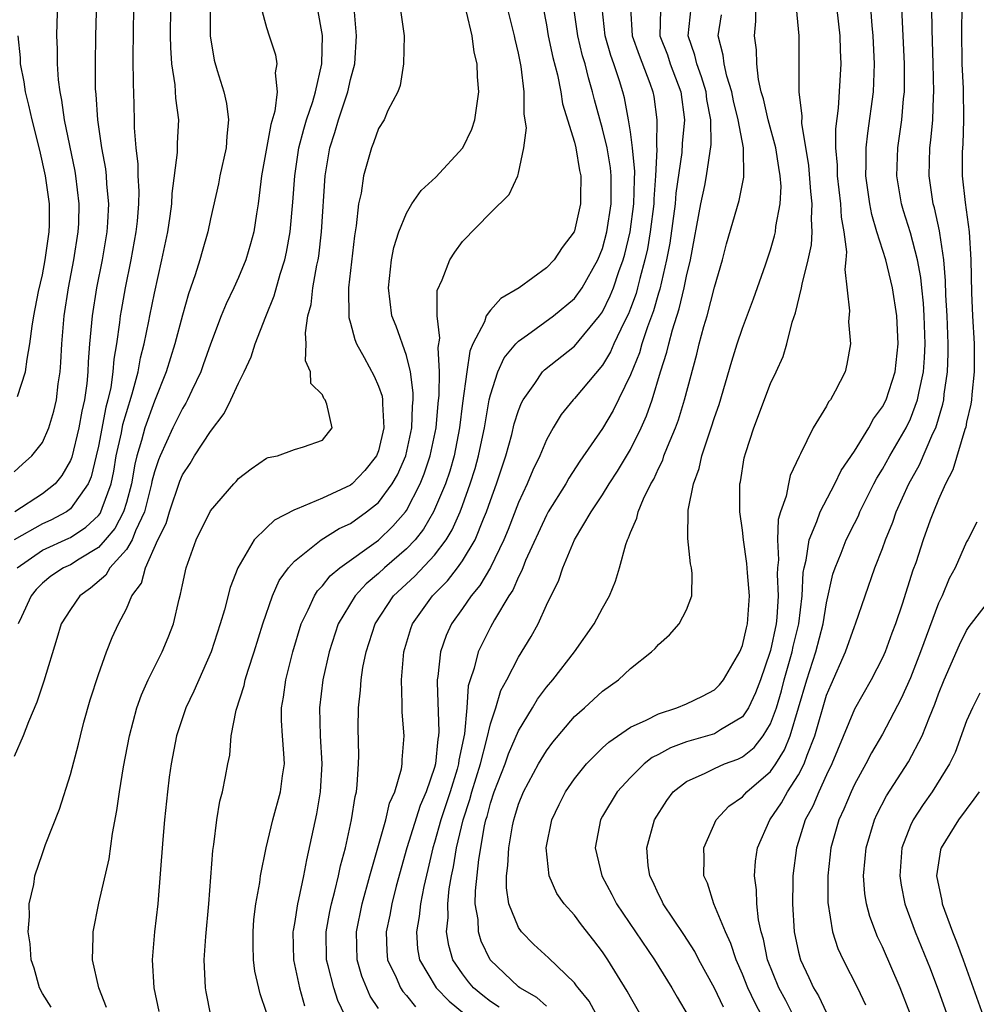
# Model space of a CAD drawing. Units: inches. Extents: x 2496000 to 2499000, y 1473000 to 1476000.
# Drawn here: x 2496831 to 2496900, y 1473526 to 1473596 of the extents above; entities that cross this region are included whole.
import ezdxf

# ---------------------------------------------------------------- set-up
doc = ezdxf.new("R2010")
doc.units = ezdxf.units.IN
doc.header["$MEASUREMENT"] = 0
doc.layers.add('LD24961473_2ft', color=180, linetype='Continuous')

msp = doc.modelspace()

# ---------------------------------------------------------------- linework, layer by layer
at = {"layer": 'LD24961473_2ft'}
for points, elevation in [([(2496831, 1473563.847), (2496831.592, 1473564.408), (2496832.259, 1473565), (2496833, 1473565.963), (2496833.454, 1473567), (2496833.816, 1473568.184), (2496834.007, 1473569), (2496834.133, 1473570.133), (2496834.267, 1473571), (2496834.327, 1473571.673), (2496834.391, 1473573), (2496834.568, 1473575), (2496834.876, 1473577), (2496835.254, 1473579), (2496835.566, 1473581), (2496835.596, 1473581.596), (2496835.633, 1473583), (2496835.398, 1473585), (2496835.339, 1473585.34), (2496834.59, 1473589), (2496834.397, 1473590.397), (2496834.263, 1473591), (2496834.151, 1473591.849), (2496834.075, 1473593), (2496834.078, 1473594.078), (2496834.041, 1473595), (2496834.061, 1473595.939), (2496834.29, 1473602.29)], 7806), ([(2496836.967, 1473601), (2496836.801, 1473595), (2496836.766, 1473593), (2496836.779, 1473591.221), (2496836.82, 1473590.82), (2496836.935, 1473589), (2496837.223, 1473587), (2496837.504, 1473585.503), (2496837.558, 1473585), (2496837.592, 1473584.408), (2496837.733, 1473583), (2496837.661, 1473581.661), (2496837.61, 1473581), (2496837.267, 1473579), (2496836.873, 1473577), (2496836.559, 1473575), (2496836.376, 1473573), (2496836.275, 1473571.726), (2496836.243, 1473571), (2496836.167, 1473570.167), (2496836.001, 1473569), (2496835.814, 1473568.187), (2496835.609, 1473567), (2496835.097, 1473564.903), (2496835, 1473564.673), (2496834.396, 1473563.604), (2496833.909, 1473563), (2496833, 1473562.286), (2496831.043, 1473561)], 7804), ([(2496889.495, 1473599), (2496889.958, 1473595), (2496889.983, 1473593.983), (2496890.031, 1473593), (2496889.839, 1473589.839), (2496889.644, 1473588.356), (2496889.645, 1473587), (2496889.756, 1473585.756), (2496889.76, 1473585), (2496890.004, 1473583), (2496890.057, 1473582.057), (2496890.248, 1473581), (2496890.429, 1473579.571), (2496890.388, 1473579), (2496890.3, 1473578.3), (2496890.632, 1473575.368), (2496890.565, 1473574.565), (2496890.713, 1473573), (2496890.454, 1473571.546), (2496890.32, 1473571), (2496889.613, 1473569.613), (2496889.28, 1473569), (2496889.153, 1473568.847), (2496889, 1473568.55), (2496888.053, 1473567), (2496887.138, 1473565.138), (2496887.035, 1473564.965), (2496886.41, 1473563.59), (2496886.274, 1473563), (2496886.117, 1473562.117), (2496885.72, 1473561), (2496885.548, 1473560.452), (2496885.488, 1473559), (2496885.563, 1473557.563), (2496885.502, 1473557), (2496885.483, 1473556.517), (2496885.557, 1473555), (2496885.455, 1473553.455), (2496885.406, 1473553), (2496885, 1473551.107), (2496884.956, 1473550.957), (2496884.278, 1473549), (2496883.934, 1473548.066), (2496883.437, 1473547), (2496883, 1473546.352), (2496881.433, 1473545.433), (2496881, 1473545.153), (2496879, 1473544.566), (2496877.848, 1473544.152), (2496877, 1473543.677), (2496876.553, 1473543.447), (2496875.987, 1473543), (2496875, 1473542.019), (2496874.054, 1473541), (2496873, 1473539.266), (2496872.851, 1473539), (2496872.49, 1473537), (2496872.959, 1473535), (2496873.677, 1473533.677), (2496874.013, 1473533), (2496876.713, 1473529), (2496877.949, 1473527), (2496878.325, 1473526.325), (2496879.111, 1473525)], 7766), ([(2496839.514, 1473597), (2496839.469, 1473593.469), (2496839.486, 1473591.486), (2496839.519, 1473591), (2496839.566, 1473589), (2496839.561, 1473588.439), (2496839.67, 1473587), (2496839.827, 1473585.827), (2496839.827, 1473585), (2496839.895, 1473583.895), (2496839.874, 1473583), (2496839.771, 1473581.771), (2496839.687, 1473581), (2496839.32, 1473579), (2496838.916, 1473577), (2496838.628, 1473575.372), (2496838.568, 1473575), (2496838.521, 1473574.52), (2496838.297, 1473573), (2496838.106, 1473571.895), (2496838.042, 1473571), (2496837.884, 1473569.884), (2496837.686, 1473569), (2496837.532, 1473568.468), (2496837, 1473565.68), (2496836.846, 1473565), (2496836.492, 1473563.508), (2496836.276, 1473563), (2496835, 1473561.212), (2496834.717, 1473561), (2496833.597, 1473560.403), (2496833, 1473560.147), (2496831, 1473559)], 7802), ([(2496848.624, 1473597), (2496849, 1473595.602), (2496849.189, 1473595), (2496849.649, 1473593.649), (2496849.752, 1473593), (2496849.637, 1473592.363), (2496849.773, 1473591), (2496849.609, 1473589.61), (2496849.324, 1473588.676), (2496848.662, 1473585), (2496848.598, 1473584.598), (2496848.406, 1473583), (2496848.284, 1473582.284), (2496848.096, 1473581), (2496847.863, 1473580.137), (2496847.528, 1473579), (2496847, 1473577.727), (2496846.675, 1473577), (2496846.133, 1473575.867), (2496845.782, 1473575), (2496845, 1473572.986), (2496844.496, 1473571.504), (2496844.308, 1473571), (2496843.675, 1473569.675), (2496843.373, 1473569), (2496843.242, 1473568.758), (2496843, 1473568.389), (2496842.329, 1473567), (2496841.403, 1473565), (2496841.284, 1473564.715), (2496841, 1473563.861), (2496840.827, 1473563.173), (2496840.798, 1473563), (2496840.291, 1473561), (2496839.647, 1473559.647), (2496839.409, 1473559), (2496839, 1473558.322), (2496837.831, 1473557), (2496837.528, 1473556.472), (2496836.448, 1473555.552), (2496835.668, 1473555), (2496835, 1473554.029), (2496834.351, 1473553), (2496834.043, 1473551.957), (2496833.097, 1473548.903), (2496832.595, 1473547.405), (2496832.005, 1473546.005), (2496831.627, 1473545), (2496831, 1473543.533)], 7796), ([(2496831.198, 1473557), (2496833, 1473558.259), (2496834.884, 1473559.116), (2496835, 1473559.178), (2496836.105, 1473559.895), (2496837, 1473560.729), (2496837.124, 1473560.876), (2496837.189, 1473561), (2496837.271, 1473561.271), (2496837.92, 1473563), (2496838.099, 1473563.901), (2496838.281, 1473565), (2496838.642, 1473566.642), (2496838.756, 1473567.243), (2496839, 1473568.086), (2496839.424, 1473569.424), (2496839.842, 1473571), (2496840.009, 1473571.991), (2496840.278, 1473573), (2496840.614, 1473574.614), (2496840.677, 1473575), (2496841, 1473576.622), (2496841.537, 1473579), (2496841.954, 1473581), (2496842.129, 1473582.129), (2496842.243, 1473583), (2496842.263, 1473583.737), (2496842.659, 1473586.659), (2496842.663, 1473587.337), (2496842.749, 1473589), (2496842.545, 1473590.546), (2496842.492, 1473591.508), (2496842.253, 1473593), (2496842.167, 1473594.167), (2496842.143, 1473595), (2496842.178, 1473597)], 7800), ([(2496844.983, 1473597), (2496844.992, 1473595), (2496845.267, 1473593.267), (2496845.48, 1473592.52), (2496845.96, 1473591), (2496846.155, 1473590.155), (2496846.304, 1473589), (2496846.169, 1473587.831), (2496846.128, 1473587), (2496845.683, 1473585), (2496845.573, 1473584.427), (2496845, 1473581.917), (2496844.81, 1473581), (2496844.404, 1473579.596), (2496844.249, 1473579), (2496843.92, 1473577.919), (2496843.435, 1473576.565), (2496843, 1473575.054), (2496842.459, 1473573), (2496841.848, 1473571), (2496841, 1473568.906), (2496840.322, 1473567), (2496840.087, 1473566.087), (2496839.751, 1473565), (2496839.6, 1473564.4), (2496839.363, 1473563), (2496839, 1473561.665), (2496838.798, 1473561), (2496838.184, 1473559.816), (2496837.493, 1473559), (2496837, 1473558.46), (2496835.624, 1473557.624), (2496835, 1473557.223), (2496834.518, 1473557), (2496833.604, 1473556.396), (2496833, 1473555.918), (2496832.556, 1473555.444), (2496832.207, 1473555), (2496831.504, 1473553.503), (2496831.282, 1473553)], 7798), ([(2496833.626, 1473525.626), (2496833, 1473526.608), (2496832.799, 1473527), (2496832.412, 1473528.412), (2496832.213, 1473529), (2496832.136, 1473530.136), (2496831.981, 1473531), (2496832.088, 1473532.088), (2496832.065, 1473533), (2496832.386, 1473534.386), (2496832.475, 1473535), (2496833, 1473536.598), (2496833.231, 1473537.231), (2496834.231, 1473539.769), (2496835, 1473542.235), (2496835.584, 1473544.416), (2496835.715, 1473545), (2496835.975, 1473545.975), (2496836.427, 1473547.573), (2496837, 1473549.377), (2496837.584, 1473551), (2496837.976, 1473552.023), (2496838.432, 1473553), (2496839, 1473554.078), (2496839.389, 1473555), (2496840.086, 1473555.914), (2496840.367, 1473557), (2496841.255, 1473559), (2496841.832, 1473560.168), (2496842.07, 1473561), (2496842.812, 1473563.188), (2496843, 1473563.638), (2496843.549, 1473564.451), (2496843.876, 1473565), (2496845, 1473566.736), (2496845.978, 1473568.022), (2496846.462, 1473569), (2496847, 1473570.202), (2496847.408, 1473571), (2496847.917, 1473572.083), (2496848.202, 1473573), (2496848.964, 1473574.964), (2496849.563, 1473576.437), (2496849.982, 1473577.982), (2496850.313, 1473579), (2496850.442, 1473579.558), (2496850.698, 1473581), (2496850.892, 1473583.108), (2496851.021, 1473585), (2496851.319, 1473587), (2496851.666, 1473588.334), (2496851.864, 1473589), (2496852.317, 1473590.317), (2496852.511, 1473591), (2496852.967, 1473593), (2496853, 1473595.023), (2496852.647, 1473597)], 7794), ([(2496837.59, 1473525.59), (2496837.029, 1473527), (2496836.592, 1473529), (2496836.635, 1473530.635), (2496836.628, 1473531), (2496837.04, 1473533.04), (2496837.776, 1473536.224), (2496838.019, 1473538.019), (2496838.321, 1473539.679), (2496838.499, 1473541), (2496838.797, 1473542.797), (2496839.227, 1473545), (2496839.754, 1473547), (2496840.076, 1473547.924), (2496840.557, 1473549), (2496841.569, 1473551), (2496841.986, 1473552.014), (2496842.36, 1473553), (2496842.775, 1473554.775), (2496842.878, 1473555.122), (2496843, 1473555.798), (2496843.264, 1473557), (2496843.983, 1473559), (2496845, 1473561.074), (2496846.672, 1473563), (2496846.835, 1473563.166), (2496847, 1473563.38), (2496847.916, 1473564.084), (2496849, 1473564.823), (2496849.118, 1473564.882), (2496849.785, 1473565), (2496851, 1473565.448), (2496851.647, 1473565.646), (2496853, 1473566.112), (2496853.698, 1473567), (2496853.313, 1473568.688), (2496853.203, 1473569), (2496853.107, 1473569.107), (2496853, 1473569.361), (2496852.162, 1473570.162), (2496852.158, 1473571), (2496851.793, 1473571.793), (2496851.849, 1473573), (2496851.783, 1473573.783), (2496851.97, 1473575), (2496852.191, 1473575.809), (2496852.326, 1473577), (2496852.613, 1473578.613), (2496852.705, 1473579), (2496852.748, 1473579.252), (2496852.943, 1473581), (2496853.192, 1473585), (2496853.531, 1473587), (2496853.894, 1473588.106), (2496854.141, 1473589), (2496854.805, 1473591), (2496855, 1473591.876), (2496855.308, 1473593), (2496855.445, 1473595), (2496855.275, 1473597)], 7792), ([(2496858.559, 1473597), (2496858.845, 1473595), (2496858.797, 1473593), (2496858.545, 1473591.455), (2496858.375, 1473591), (2496857.668, 1473589.667), (2496857.4, 1473589), (2496857, 1473588.392), (2496856.654, 1473587.346), (2496856.501, 1473587), (2496856.327, 1473586.327), (2496855.927, 1473585), (2496855.759, 1473583.759), (2496855.578, 1473583), (2496855.423, 1473581.423), (2496855.294, 1473580.706), (2496854.875, 1473577), (2496854.878, 1473574.878), (2496855, 1473574.477), (2496855.306, 1473573.306), (2496855.434, 1473573), (2496855.977, 1473572.023), (2496856.686, 1473570.686), (2496857, 1473569.985), (2496857.259, 1473569.259), (2496857.296, 1473569), (2496857.284, 1473568.716), (2496857.397, 1473567), (2496857, 1473565.35), (2496856.873, 1473565), (2496856.041, 1473563.959), (2496855.126, 1473563), (2496855, 1473562.897), (2496853, 1473561.974), (2496851.207, 1473561.207), (2496851, 1473561.142), (2496849.588, 1473560.412), (2496849, 1473559.859), (2496848.137, 1473559), (2496846.949, 1473557), (2496846.407, 1473555.593), (2496846.001, 1473554.001), (2496845.702, 1473553), (2496845.05, 1473551), (2496843.814, 1473548.186), (2496843.247, 1473547), (2496842.584, 1473545), (2496842.196, 1473543), (2496842.061, 1473542.061), (2496841.93, 1473541), (2496841.717, 1473539), (2496841.594, 1473537.594), (2496841.237, 1473533), (2496841.016, 1473531), (2496840.841, 1473529), (2496840.97, 1473527), (2496841.317, 1473525.318)], 7790), ([(2496849, 1473525.233), (2496848.563, 1473526.563), (2496848.182, 1473528.182), (2496848.079, 1473529), (2496848.047, 1473530.047), (2496848.045, 1473531), (2496848.114, 1473531.886), (2496848.257, 1473533), (2496848.527, 1473534.527), (2496848.581, 1473535), (2496848.98, 1473537), (2496849.458, 1473539), (2496850.013, 1473541), (2496850.154, 1473542.153), (2496850.282, 1473543), (2496850.257, 1473543.743), (2496850.152, 1473545), (2496850.087, 1473546.087), (2496850.086, 1473547), (2496850.227, 1473547.773), (2496850.38, 1473549), (2496850.886, 1473551), (2496851.493, 1473553), (2496851.992, 1473553.992), (2496852.437, 1473555), (2496852.647, 1473555.353), (2496853, 1473555.704), (2496853.566, 1473556.434), (2496854.25, 1473557), (2496857, 1473558.986), (2496858.03, 1473559.97), (2496858.926, 1473561), (2496859, 1473561.104), (2496859.988, 1473563), (2496860.279, 1473563.721), (2496860.705, 1473565), (2496861.116, 1473567), (2496861.271, 1473568.729), (2496861.341, 1473569.341), (2496861.368, 1473571), (2496861.273, 1473572.727), (2496861.394, 1473573.394), (2496861.188, 1473575), (2496861.195, 1473576.805), (2496861.561, 1473577.561), (2496862.1, 1473579), (2496862.451, 1473579.549), (2496863, 1473580.315), (2496865, 1473582.366), (2496866.333, 1473583.666), (2496866.945, 1473585), (2496867, 1473585.181), (2496867.395, 1473587), (2496867.579, 1473588.421), (2496867.406, 1473589.406), (2496867.413, 1473591), (2496867.191, 1473592.809), (2496867, 1473593.752), (2496866.762, 1473594.762), (2496866.721, 1473595), (2496866.229, 1473597)], 7786), ([(2496868.755, 1473597), (2496869, 1473595.774), (2496869.134, 1473595), (2496869.457, 1473593.457), (2496869.79, 1473592.21), (2496870.032, 1473591), (2496870.153, 1473590.153), (2496871, 1473587.401), (2496871.104, 1473587), (2496871.371, 1473585.371), (2496871.458, 1473585), (2496871.42, 1473583.42), (2496871.426, 1473583), (2496871, 1473581.066), (2496870.973, 1473581), (2496870.121, 1473579.879), (2496869.549, 1473579), (2496869, 1473578.436), (2496867.051, 1473577), (2496865.753, 1473576.247), (2496865, 1473575.415), (2496864.699, 1473575), (2496864.564, 1473574.564), (2496863.748, 1473573), (2496863.522, 1473572.478), (2496863.303, 1473571), (2496863, 1473568.772), (2496862.789, 1473567), (2496862.401, 1473565), (2496862.089, 1473563.911), (2496861.783, 1473563), (2496860.945, 1473561), (2496860.23, 1473559.77), (2496859.618, 1473559), (2496859, 1473558.347), (2496857.438, 1473557), (2496857, 1473556.588), (2496856.133, 1473555.867), (2496855.33, 1473555), (2496854.134, 1473553), (2496853.48, 1473551), (2496853.021, 1473549), (2496852.789, 1473547), (2496852.843, 1473545), (2496852.958, 1473543), (2496852.845, 1473541), (2496852.581, 1473539.42), (2496851.864, 1473536.136), (2496851.652, 1473535), (2496851.302, 1473533.302), (2496851.227, 1473533), (2496851, 1473531.606), (2496850.903, 1473531.097), (2496850.893, 1473531), (2496850.93, 1473529), (2496851.373, 1473527), (2496851.719, 1473525.719)], 7784), ([(2496854.625, 1473525), (2496854.103, 1473526.103), (2496853.82, 1473527), (2496853.421, 1473528.579), (2496853.295, 1473529), (2496853.273, 1473531), (2496853.542, 1473532.458), (2496853.657, 1473533), (2496853.897, 1473533.897), (2496854.151, 1473535), (2496854.29, 1473535.71), (2496854.639, 1473537), (2496855.086, 1473539), (2496855.332, 1473540.669), (2496855.424, 1473541), (2496855.493, 1473541.493), (2496855.582, 1473543), (2496855.593, 1473543.593), (2496855.553, 1473545.553), (2496855.569, 1473547), (2496855.727, 1473548.273), (2496855.76, 1473549), (2496855.894, 1473549.894), (2496856.123, 1473551), (2496856.757, 1473553), (2496858.076, 1473555), (2496859.589, 1473556.411), (2496861, 1473557.917), (2496861.828, 1473559), (2496862.273, 1473559.727), (2496862.831, 1473561), (2496863, 1473561.454), (2496863.557, 1473563), (2496863.898, 1473564.102), (2496864.151, 1473565), (2496864.459, 1473566.459), (2496864.57, 1473567), (2496864.917, 1473569), (2496865, 1473569.365), (2496865.535, 1473571), (2496865.989, 1473572.011), (2496866.808, 1473573), (2496867, 1473573.201), (2496867.643, 1473573.643), (2496869.505, 1473575), (2496871, 1473576.233), (2496871.553, 1473577), (2496872.669, 1473579), (2496873, 1473579.815), (2496873.322, 1473581), (2496873.629, 1473583), (2496873.616, 1473584.384), (2496873.628, 1473585), (2496873.573, 1473585.573), (2496873.324, 1473587), (2496873, 1473588.364), (2496872.434, 1473590.435), (2496872.3, 1473591), (2496871.999, 1473591.999), (2496871.754, 1473593), (2496871.575, 1473593.575), (2496871.233, 1473595), (2496870.966, 1473597)], 7782), ([(2496857, 1473525.538), (2496856.411, 1473526.411), (2496855.827, 1473527.827), (2496855.482, 1473529), (2496855.437, 1473531), (2496855.842, 1473533), (2496856.38, 1473535), (2496857.532, 1473539), (2496857.803, 1473540.197), (2496858.166, 1473541), (2496858.645, 1473542.645), (2496858.701, 1473543), (2496858.707, 1473543.294), (2496858.828, 1473545), (2496858.693, 1473546.693), (2496858.704, 1473547.296), (2496858.639, 1473549), (2496858.827, 1473551), (2496859.323, 1473552.677), (2496859.441, 1473553), (2496860.852, 1473555), (2496861.93, 1473556.07), (2496862.644, 1473557), (2496863, 1473557.492), (2496863.907, 1473559), (2496864.51, 1473560.51), (2496864.727, 1473561), (2496865, 1473561.817), (2496865.432, 1473563), (2496866.097, 1473565), (2496866.519, 1473566.519), (2496866.705, 1473567.295), (2496867, 1473568.228), (2496867.214, 1473568.786), (2496867.329, 1473569), (2496868.178, 1473570.178), (2496868.729, 1473571), (2496868.857, 1473571.143), (2496871, 1473572.838), (2496872.794, 1473575), (2496873, 1473575.295), (2496873.56, 1473576.44), (2496873.778, 1473577), (2496874.164, 1473578.164), (2496874.472, 1473579), (2496874.587, 1473579.413), (2496874.979, 1473581), (2496875.249, 1473583), (2496875.276, 1473584.724), (2496875.312, 1473585.312), (2496875.149, 1473587), (2496875, 1473588.145), (2496874.868, 1473589), (2496874.563, 1473590.563), (2496874.45, 1473591), (2496874.215, 1473591.785), (2496873.815, 1473593), (2496873.596, 1473593.596), (2496873.187, 1473595), (2496872.978, 1473597)], 7780), ([(2496875, 1473597), (2496875.124, 1473595), (2496875.615, 1473593.615), (2496876.389, 1473591.611), (2496876.601, 1473591), (2496876.669, 1473590.669), (2496876.894, 1473589), (2496876.85, 1473587.15), (2496876.881, 1473586.881), (2496876.795, 1473585), (2496876.666, 1473583.334), (2496876.661, 1473583), (2496876.408, 1473581), (2496876.21, 1473579.79), (2496876.033, 1473579), (2496875.665, 1473577.665), (2496875.512, 1473577), (2496875.399, 1473576.601), (2496875, 1473575.518), (2496874.854, 1473575.145), (2496874.554, 1473574.554), (2496873.823, 1473573), (2496873.578, 1473572.422), (2496873, 1473571.466), (2496871, 1473569.104), (2496870.896, 1473569), (2496870.05, 1473567.95), (2496869.468, 1473567), (2496869, 1473566.153), (2496868.525, 1473565), (2496868.024, 1473563.976), (2496867.619, 1473563), (2496867, 1473561.676), (2496866.263, 1473559.737), (2496865.964, 1473559), (2496865, 1473557.027), (2496864.252, 1473555.748), (2496863.624, 1473555), (2496863, 1473554.085), (2496862.224, 1473553), (2496861.835, 1473552.165), (2496861.435, 1473551), (2496861.25, 1473549.25), (2496861.2, 1473549), (2496861.184, 1473548.815), (2496861.31, 1473545.31), (2496861.285, 1473545), (2496861.235, 1473544.765), (2496861.07, 1473543), (2496861, 1473542.748), (2496860.403, 1473541), (2496859.977, 1473540.023), (2496859.031, 1473537), (2496858.273, 1473534.273), (2496857.953, 1473533), (2496857.809, 1473532.191), (2496857.562, 1473531), (2496857.613, 1473529.613), (2496857.658, 1473529), (2496858.263, 1473527.737), (2496858.576, 1473527), (2496858.735, 1473526.735), (2496859, 1473526.453), (2496859.65, 1473525.65)], 7778), ([(2496877.136, 1473596.864), (2496877.103, 1473595), (2496877.633, 1473593.633), (2496877.836, 1473593), (2496878.59, 1473591), (2496878.849, 1473589), (2496878.687, 1473587.313), (2496878.662, 1473586.662), (2496878.248, 1473583.752), (2496878.186, 1473583), (2496877.804, 1473580.196), (2496877.58, 1473579), (2496877.093, 1473576.908), (2496877, 1473576.625), (2496876.643, 1473575.357), (2496876.212, 1473574.212), (2496875.818, 1473573), (2496875.643, 1473572.357), (2496875, 1473570.791), (2496873.76, 1473568.24), (2496873, 1473566.963), (2496871.392, 1473564.608), (2496870.599, 1473563.401), (2496870.379, 1473563), (2496869.129, 1473561), (2496869, 1473560.77), (2496867.514, 1473557.514), (2496867.305, 1473557), (2496867.229, 1473556.772), (2496867, 1473556.37), (2496866.591, 1473555.409), (2496866.313, 1473555), (2496865.278, 1473553.278), (2496865, 1473552.769), (2496864.112, 1473551), (2496863.829, 1473549.829), (2496863.545, 1473549), (2496863.419, 1473548.581), (2496863.303, 1473547), (2496863.142, 1473545.142), (2496862.747, 1473543.253), (2496862.723, 1473543), (2496862.617, 1473542.617), (2496862.113, 1473541), (2496861.843, 1473540.156), (2496861.448, 1473539), (2496861, 1473537.376), (2496860.88, 1473537), (2496860.535, 1473535.465), (2496860.238, 1473534.238), (2496860.002, 1473533), (2496859.912, 1473532.088), (2496859.713, 1473531), (2496859.798, 1473529.798), (2496859.928, 1473529), (2496861.124, 1473527), (2496862.054, 1473526.054), (2496863.15, 1473525.15)], 7776), ([(2496865.62, 1473525.62), (2496865, 1473526.016), (2496864.448, 1473526.448), (2496863.793, 1473527), (2496863.436, 1473527.436), (2496863, 1473528.005), (2496862.323, 1473529), (2496862.017, 1473530.016), (2496861.869, 1473531), (2496861.978, 1473532.022), (2496861.95, 1473533), (2496862.063, 1473534.064), (2496862.221, 1473535), (2496862.359, 1473535.641), (2496862.574, 1473537), (2496863.049, 1473539), (2496863.535, 1473540.465), (2496863.671, 1473541), (2496864.281, 1473543), (2496864.754, 1473544.754), (2496865, 1473545.854), (2496865.378, 1473547), (2496865.75, 1473548.25), (2496866.166, 1473549), (2496867, 1473550.625), (2496867.9, 1473552.1), (2496868.398, 1473553), (2496869, 1473554.325), (2496869.882, 1473556.118), (2496870.167, 1473557), (2496870.998, 1473559), (2496872.191, 1473561), (2496873, 1473562.213), (2496873.482, 1473563), (2496874.084, 1473563.916), (2496875, 1473565.464), (2496875.765, 1473567), (2496876.151, 1473567.849), (2496876.549, 1473569), (2496877.15, 1473571), (2496877.601, 1473572.399), (2496877.733, 1473573), (2496877.996, 1473573.996), (2496878.489, 1473575.511), (2496878.839, 1473577), (2496879, 1473577.834), (2496879.277, 1473579), (2496880.036, 1473583), (2496880.302, 1473584.302), (2496880.436, 1473585), (2496880.752, 1473587.248), (2496880.739, 1473589), (2496880.463, 1473590.463), (2496880.4, 1473591), (2496880.076, 1473592.076), (2496879.73, 1473593), (2496879.607, 1473593.607), (2496879.115, 1473595), (2496879.341, 1473597)], 7774), ([(2496873.694, 1473523), (2496872.042, 1473526.043), (2496871.259, 1473527), (2496871.157, 1473527.157), (2496871, 1473527.352), (2496869.148, 1473529.148), (2496868.107, 1473530.107), (2496867.214, 1473531), (2496867, 1473531.302), (2496866.316, 1473533), (2496866.138, 1473534.138), (2496866.146, 1473535), (2496866.252, 1473535.748), (2496866.306, 1473537), (2496866.576, 1473538.576), (2496866.666, 1473539), (2496866.751, 1473539.249), (2496867, 1473540.114), (2496867.355, 1473541), (2496868.44, 1473543), (2496869, 1473543.931), (2496869.456, 1473544.545), (2496871, 1473546.373), (2496871.71, 1473547), (2496873, 1473548.186), (2496874.154, 1473549), (2496875, 1473549.808), (2496876.505, 1473551), (2496876.76, 1473551.24), (2496877, 1473551.531), (2496877.789, 1473552.211), (2496878.488, 1473553), (2496879, 1473553.996), (2496879.388, 1473555), (2496879.408, 1473556.592), (2496879.358, 1473557), (2496879.282, 1473557.282), (2496879.092, 1473559.092), (2496879.13, 1473561.13), (2496879.492, 1473563), (2496879.913, 1473564.087), (2496880.097, 1473565), (2496880.635, 1473566.635), (2496880.774, 1473567), (2496881, 1473567.74), (2496881.322, 1473568.678), (2496882.236, 1473571.764), (2496882.631, 1473573), (2496883, 1473574.114), (2496883.782, 1473576.218), (2496884.644, 1473578.644), (2496885, 1473579.712), (2496885.289, 1473580.711), (2496885.353, 1473581), (2496885.385, 1473581.385), (2496885.684, 1473583), (2496885.751, 1473584.249), (2496885.697, 1473585), (2496885.595, 1473585.595), (2496885.389, 1473587), (2496884.826, 1473589), (2496884.488, 1473590.488), (2496884.341, 1473591), (2496884.131, 1473591.869), (2496884.013, 1473593), (2496883.993, 1473593.993), (2496883.856, 1473595), (2496883.963, 1473596.037), (2496883.945, 1473597)], 7770), ([(2496875.76, 1473525), (2496875, 1473526.343), (2496874.772, 1473526.773), (2496873.394, 1473529), (2496873, 1473529.584), (2496872.389, 1473530.388), (2496871.506, 1473531.505), (2496871, 1473532.185), (2496870.259, 1473533), (2496869.744, 1473533.744), (2496869.191, 1473535), (2496868.99, 1473537), (2496869.388, 1473539), (2496869.904, 1473540.096), (2496870.349, 1473541), (2496871, 1473541.941), (2496871.862, 1473543), (2496873, 1473544.141), (2496873.443, 1473544.557), (2496875, 1473545.614), (2496876.119, 1473546.119), (2496877, 1473546.583), (2496878.314, 1473547), (2496879, 1473547.297), (2496880.153, 1473547.847), (2496881, 1473548.285), (2496881.36, 1473548.64), (2496881.654, 1473549), (2496882.812, 1473551), (2496883, 1473551.458), (2496883.276, 1473552.724), (2496883.357, 1473553), (2496883.501, 1473555), (2496883.358, 1473556.642), (2496883.317, 1473557.317), (2496883.068, 1473559), (2496883, 1473559.69), (2496882.819, 1473561), (2496882.821, 1473563), (2496882.856, 1473563.144), (2496883.131, 1473564.869), (2496883.235, 1473565.235), (2496883.813, 1473567), (2496885, 1473570.158), (2496885.4, 1473571), (2496885.897, 1473572.103), (2496886.166, 1473573), (2496886.558, 1473574.558), (2496886.788, 1473575.212), (2496887.222, 1473577), (2496887.258, 1473577.258), (2496887.695, 1473579), (2496887.92, 1473580.08), (2496887.977, 1473581), (2496887.918, 1473581.918), (2496887.981, 1473583), (2496887.873, 1473583.873), (2496887.743, 1473585.743), (2496887.241, 1473588.759), (2496887.256, 1473589.256), (2496887.04, 1473591), (2496887.053, 1473595), (2496886.846, 1473597)], 7768), ([(2496881.633, 1473525.633), (2496881, 1473526.978), (2496879.887, 1473529), (2496879.588, 1473529.588), (2496878.804, 1473530.804), (2496877.331, 1473533), (2496877.235, 1473533.235), (2496877, 1473533.684), (2496876.592, 1473534.592), (2496876.379, 1473535), (2496876.271, 1473535.729), (2496876.163, 1473537), (2496876.724, 1473539), (2496877.608, 1473540.392), (2496878.056, 1473541), (2496879, 1473541.739), (2496880.332, 1473542.332), (2496881, 1473542.672), (2496881.722, 1473543), (2496882.657, 1473543.343), (2496883, 1473543.509), (2496883.823, 1473544.177), (2496884.477, 1473545), (2496885, 1473545.864), (2496885.423, 1473547), (2496885.782, 1473548.218), (2496885.981, 1473549), (2496886.543, 1473551), (2496886.622, 1473551.378), (2496887.022, 1473553), (2496887.264, 1473555), (2496887.331, 1473556.669), (2496887.392, 1473557), (2496887.542, 1473557.542), (2496887.75, 1473559), (2496888.315, 1473560.315), (2496888.541, 1473561), (2496889.602, 1473563), (2496890.056, 1473563.944), (2496891, 1473565.325), (2496892.032, 1473567), (2496892.361, 1473567.639), (2496893, 1473568.495), (2496893.251, 1473569), (2496893.9, 1473571), (2496894.128, 1473573), (2496894.018, 1473575), (2496893.709, 1473577), (2496893.227, 1473579), (2496892.597, 1473581), (2496892.229, 1473582.229), (2496892.093, 1473583), (2496891.814, 1473585), (2496891.839, 1473585.839), (2496891.832, 1473587), (2496891.952, 1473588.049), (2496892.351, 1473591), (2496892.434, 1473593), (2496892.341, 1473595), (2496892.27, 1473595.73), (2496892.175, 1473597)], 7764), ([(2496884.386, 1473525), (2496883.9, 1473525.901), (2496883.38, 1473527), (2496883, 1473527.973), (2496882.545, 1473529), (2496882.175, 1473530.175), (2496881.784, 1473531), (2496880.955, 1473533), (2496880.489, 1473534.489), (2496880.244, 1473535), (2496880.274, 1473536.274), (2496880.241, 1473537), (2496881.111, 1473539), (2496882.03, 1473539.97), (2496883, 1473540.64), (2496883.312, 1473541), (2496885, 1473542.457), (2496885.374, 1473543), (2496886.005, 1473543.995), (2496886.403, 1473545), (2496887.01, 1473547), (2496887.588, 1473549), (2496888.227, 1473551), (2496888.75, 1473553), (2496889, 1473554.512), (2496889.461, 1473556.539), (2496889.613, 1473557), (2496890.046, 1473558.046), (2496890.413, 1473559), (2496891, 1473560.168), (2496891.274, 1473560.726), (2496891.384, 1473561), (2496892.38, 1473563), (2496892.595, 1473563.405), (2496893, 1473564.048), (2496893.527, 1473565), (2496894.679, 1473567), (2496895, 1473567.651), (2496895.509, 1473569), (2496895.607, 1473569.607), (2496895.925, 1473571), (2496896.007, 1473571.993), (2496896.045, 1473573), (2496895.972, 1473575), (2496895.915, 1473575.915), (2496895.799, 1473577), (2496895.741, 1473577.741), (2496895.505, 1473579), (2496895, 1473580.927), (2496894.492, 1473582.492), (2496894.346, 1473583), (2496894.033, 1473585), (2496894.1, 1473587), (2496894.367, 1473589), (2496894.496, 1473590.496), (2496894.558, 1473591), (2496894.572, 1473591.429), (2496894.57, 1473593), (2496894.384, 1473597)], 7762), ([(2496886.645, 1473525), (2496886.087, 1473526.088), (2496885.591, 1473527), (2496884.794, 1473529), (2496884.488, 1473530.488), (2496884.333, 1473531), (2496884.144, 1473531.856), (2496884.014, 1473533), (2496883.993, 1473533.993), (2496883.856, 1473535), (2496883.939, 1473536.061), (2496884.066, 1473537), (2496884.943, 1473539), (2496885.784, 1473540.216), (2496886.221, 1473541), (2496887, 1473542.215), (2496887.404, 1473543), (2496887.617, 1473543.617), (2496888.165, 1473545), (2496889, 1473547.899), (2496889.321, 1473548.679), (2496890.365, 1473551), (2496891, 1473552.818), (2496891.076, 1473553), (2496891.75, 1473555), (2496892.462, 1473557), (2496893, 1473558.38), (2496893.214, 1473559), (2496893.726, 1473560.274), (2496893.98, 1473561), (2496894.889, 1473563), (2496895.647, 1473564.353), (2496896.602, 1473566.602), (2496896.796, 1473567), (2496897.318, 1473568.682), (2496897.37, 1473569), (2496897.4, 1473569.4), (2496897.643, 1473571), (2496897.695, 1473572.305), (2496897.694, 1473573), (2496897.614, 1473575), (2496897.521, 1473576.479), (2496897.501, 1473577.501), (2496897.372, 1473579), (2496897.086, 1473580.914), (2496897.074, 1473581.074), (2496896.712, 1473582.712), (2496896.622, 1473583), (2496896.325, 1473585), (2496896.383, 1473587), (2496896.453, 1473587.547), (2496896.587, 1473589), (2496896.642, 1473590.642), (2496896.671, 1473591), (2496896.623, 1473593), (2496896.537, 1473595.463), (2496896.521, 1473597)], 7760), ([(2496898.663, 1473597), (2496898.631, 1473595.369), (2496898.668, 1473593), (2496898.752, 1473591.248), (2496898.792, 1473589), (2496898.73, 1473587.27), (2496898.704, 1473587), (2496898.696, 1473586.696), (2496898.694, 1473585), (2496898.905, 1473583.095), (2496899.194, 1473581), (2496899.306, 1473579), (2496899.348, 1473576.652), (2496899.422, 1473575), (2496899.537, 1473573), (2496899.542, 1473571), (2496899.378, 1473569.378), (2496899.354, 1473569), (2496899.312, 1473568.688), (2496899, 1473567.411), (2496898.943, 1473567.057), (2496898.876, 1473566.876), (2496898.01, 1473563.991), (2496897.489, 1473563), (2496897, 1473561.892), (2496896.629, 1473561), (2496896.406, 1473560.406), (2496895.901, 1473559), (2496895.367, 1473557.367), (2496895.175, 1473556.825), (2496894.411, 1473554.411), (2496893.928, 1473553), (2496893.669, 1473552.331), (2496893.186, 1473551), (2496893, 1473550.582), (2496892.177, 1473549), (2496891, 1473546.904), (2496889.377, 1473543), (2496889, 1473542.212), (2496888.451, 1473541), (2496888.027, 1473539.973), (2496887.487, 1473539), (2496887, 1473537.449), (2496886.845, 1473537), (2496886.594, 1473535), (2496886.602, 1473534.602), (2496886.561, 1473533), (2496886.7, 1473531), (2496887, 1473529.547), (2496887.137, 1473529), (2496887.748, 1473527.748), (2496888.079, 1473527), (2496888.436, 1473526.436), (2496889, 1473525.227)], 7758), ([(2496845.036, 1473525.036), (2496844.711, 1473526.712), (2496844.659, 1473527), (2496844.562, 1473529), (2496844.669, 1473530.669), (2496844.887, 1473533), (2496845.179, 1473536.821), (2496845.252, 1473537.252), (2496845.466, 1473539), (2496845.67, 1473540.33), (2496845.863, 1473541), (2496846.09, 1473542.09), (2496846.249, 1473543), (2496846.38, 1473543.62), (2496846.492, 1473545), (2496846.833, 1473546.833), (2496847.403, 1473548.597), (2496847.48, 1473549), (2496847.69, 1473549.69), (2496848.126, 1473551), (2496848.747, 1473553), (2496849.44, 1473555), (2496849.908, 1473556.092), (2496850.567, 1473557), (2496851, 1473557.476), (2496852.909, 1473559), (2496854.197, 1473559.803), (2496855, 1473560.178), (2496856.157, 1473561), (2496857, 1473561.674), (2496857.986, 1473563), (2496858.353, 1473563.647), (2496858.963, 1473565), (2496859.389, 1473567), (2496859.439, 1473568.56), (2496859.483, 1473569), (2496859.491, 1473569.491), (2496859.29, 1473571), (2496859, 1473572.174), (2496858.258, 1473574.258), (2496857.969, 1473575), (2496857.72, 1473577), (2496857.943, 1473579), (2496858.111, 1473579.889), (2496858.459, 1473581), (2496859, 1473582.337), (2496859.391, 1473583), (2496860.048, 1473583.952), (2496861.097, 1473584.903), (2496863.04, 1473587), (2496863.664, 1473588.336), (2496863.896, 1473589), (2496864.168, 1473591), (2496864.076, 1473592.076), (2496864.042, 1473593), (2496863.842, 1473593.842), (2496863.685, 1473595), (2496863.292, 1473596.708)], 7788), ([(2496869, 1473525.692), (2496868.322, 1473526.322), (2496867.106, 1473527), (2496867, 1473527.083), (2496864.99, 1473529), (2496864.346, 1473530.346), (2496864.15, 1473531), (2496864.118, 1473531.882), (2496863.916, 1473533), (2496863.923, 1473533.923), (2496864.165, 1473536.165), (2496864.584, 1473538.585), (2496864.681, 1473539), (2496864.76, 1473539.24), (2496865, 1473540.183), (2496865.269, 1473541), (2496866.047, 1473543), (2496866.291, 1473543.709), (2496867, 1473545.37), (2496868.001, 1473547), (2496868.372, 1473547.628), (2496869, 1473548.476), (2496869.448, 1473549), (2496871.003, 1473551), (2496872.417, 1473553), (2496873, 1473554.117), (2496873.514, 1473555), (2496873.942, 1473556.058), (2496874.217, 1473557), (2496874.659, 1473558.658), (2496874.782, 1473559), (2496874.862, 1473559.138), (2496875, 1473559.518), (2496875.456, 1473560.544), (2496875.545, 1473561), (2496875.925, 1473561.925), (2496876.457, 1473563), (2496876.66, 1473563.34), (2496877, 1473564.107), (2496877.3, 1473564.7), (2496877.394, 1473565), (2496877.64, 1473565.64), (2496878.223, 1473567), (2496878.433, 1473567.567), (2496878.866, 1473569), (2496879.729, 1473572.271), (2496879.905, 1473573), (2496880.236, 1473574.236), (2496880.467, 1473575), (2496881, 1473577.054), (2496881.566, 1473579), (2496881.863, 1473580.137), (2496882.761, 1473583.239), (2496883.103, 1473584.896), (2496883.06, 1473587), (2496882.688, 1473589), (2496882.354, 1473590.354), (2496882.233, 1473591), (2496881.877, 1473592.123), (2496881.68, 1473593), (2496881.621, 1473593.621), (2496881.257, 1473595), (2496881.492, 1473596.508)], 7772), ([(2496831.233, 1473569.232), (2496831.802, 1473571), (2496831.908, 1473571.908), (2496832.106, 1473573), (2496832.273, 1473574.273), (2496832.398, 1473575), (2496832.734, 1473576.733), (2496833, 1473577.919), (2496833.206, 1473579), (2496833.496, 1473581), (2496833.51, 1473581.51), (2496833.518, 1473583), (2496833.236, 1473585), (2496832.822, 1473586.822), (2496832.266, 1473589), (2496832.045, 1473590.045), (2496831.795, 1473591), (2496831.704, 1473591.704), (2496831.447, 1473593), (2496831.43, 1473593.431), (2496831.278, 1473595)], 7808), ([(2496899.735, 1473560.265), (2496899.088, 1473559), (2496899, 1473558.854), (2496898.176, 1473557), (2496897.77, 1473556.23), (2496897.247, 1473555), (2496897, 1473554.476), (2496895.711, 1473551), (2496895, 1473549.15), (2496894.341, 1473547.659), (2496893, 1473545.122), (2496892.215, 1473543.785), (2496891.805, 1473543), (2496891, 1473541.533), (2496890.756, 1473541), (2496890.244, 1473539.756), (2496889.89, 1473539), (2496889.318, 1473537), (2496889.085, 1473535), (2496889.088, 1473533.088), (2496889.426, 1473531), (2496889.819, 1473529.819), (2496890.194, 1473529), (2496891.211, 1473527), (2496891.786, 1473525.786)], 7756), ([(2496895, 1473525.088), (2496894.25, 1473527), (2496893, 1473529.932), (2496892.65, 1473530.65), (2496892.096, 1473532.096), (2496891.863, 1473533), (2496891.743, 1473533.743), (2496891.647, 1473535), (2496891.766, 1473536.234), (2496891.822, 1473537), (2496892.425, 1473539), (2496892.605, 1473539.395), (2496893.285, 1473540.714), (2496894.846, 1473543.154), (2496895.826, 1473545), (2496896.344, 1473546.344), (2496896.738, 1473547.262), (2496897, 1473548.002), (2496897.4, 1473549), (2496898.493, 1473551.507), (2496899, 1473552.536), (2496899.191, 1473552.809), (2496901, 1473555.145)], 7754), ([(2496899.96, 1473548.04), (2496899.418, 1473547), (2496899, 1473546.065), (2496898.188, 1473543.812), (2496897.788, 1473543), (2496896.534, 1473541), (2496895.898, 1473540.102), (2496895.179, 1473539), (2496895, 1473538.603), (2496894.39, 1473537), (2496894.227, 1473535), (2496894.327, 1473534.327), (2496894.596, 1473533), (2496895.331, 1473531), (2496896.39, 1473528.39), (2496897, 1473526.783), (2496898.528, 1473522.527)], 7752), ([(2496899.908, 1473541), (2496899.532, 1473540.469), (2496898.423, 1473539), (2496897.178, 1473537), (2496897.138, 1473536.862), (2496896.855, 1473535), (2496897.228, 1473533.229), (2496897.26, 1473533), (2496898.001, 1473531), (2496898.287, 1473530.287), (2496898.764, 1473529), (2496900.183, 1473525)], 7750)]:
    msp.add_lwpolyline(points, dxfattribs=dict(at, elevation=elevation))

doc.saveas('drawing.dxf')
